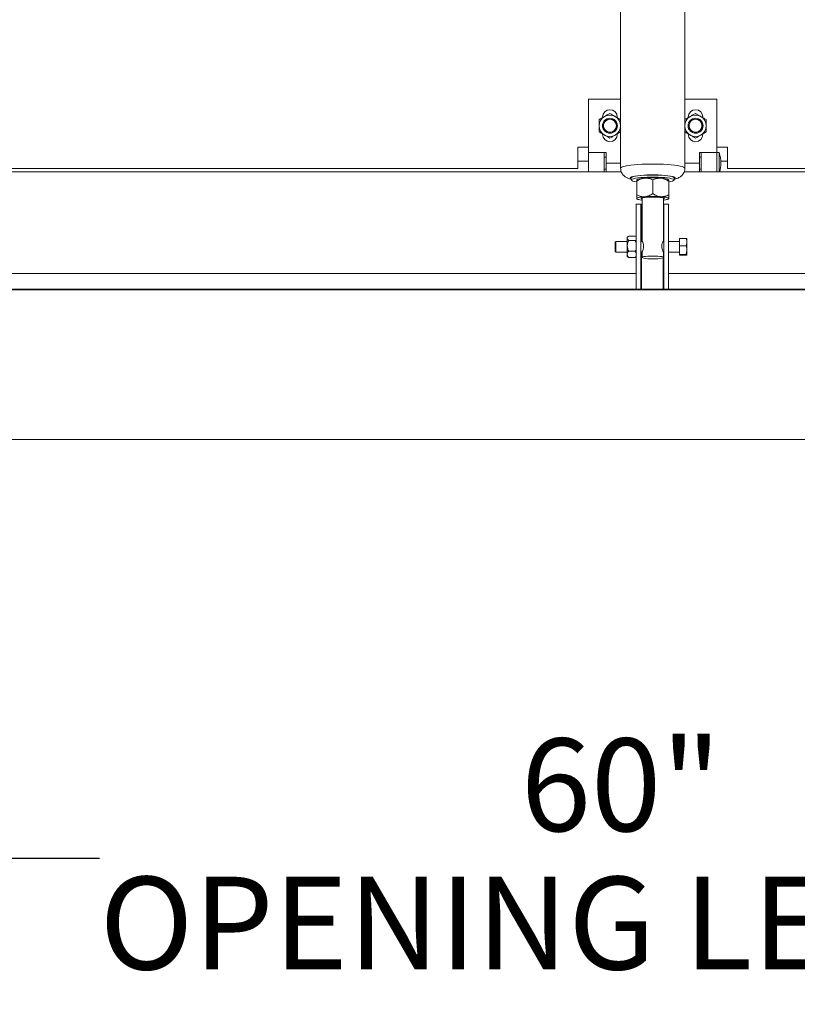
# Paper-space layout 'PDF' of a CAD drawing. Units: inches. Extents: x 0.1 to 10.8, y 0.2 to 8.4.
# Drawn here: x 2.3 to 3, y 1.4 to 2.2 of the extents above; entities that cross this region are included whole.
import ezdxf

# ---------------------------------------------------------------- set-up
doc = ezdxf.new("R2010")
doc.units = ezdxf.units.IN
doc.header["$MEASUREMENT"] = 0
doc.layers.add('FORMAT', color=7, linetype='Continuous')
doc.styles.add('SLDTEXTSTYLE0', font='ARIAL.TTF', dxfattribs={"width": 0.948})
doc.dimstyles.new('SLDDIMSTYLE5', dxfattribs={"dimtxt": 0.080892, "dimasz": 0.080892, "dimexe": 0, "dimexo": 0.0625, "dimgap": 0.020223, "dimtad": 0, "dimtih": 1, "dimtoh": 1, "dimdec": 0, "dimlfac": 26, "dimrnd": 1e-09, "dimzin": 12, "dimdsep": 46, "dimlunit": 5, "dimtxsty": 'SLDTEXTSTYLE0', "dimsah": 1, "dimcen": 0.09, "dimadec": 0, "dimazin": 3, "dimtfac": 1, "dimtdec": 0, "dimtofl": 0, "dimtmove": 0, "dimatfit": 3, "dimfxl": 0, "dimfrac": 2, "dimtolj": 1, "dimtzin": 12, "dimarcsym": 0})

# ---------------------------------------------------------------- blocks, each defined once
blk = doc.blocks.new('*D53')
at = {"layer": 'FORMAT', "color": 8}
for p, q in [((1.42439, 1.89443), (1.42439, 1.06882)), ((4.34747, 1.89443), (4.34747, 1.06882)), ((1.42439, 1.16882), (2.3242, 1.16882)), ((4.34747, 1.16882), (3.44766, 1.16882))]:
    blk.add_line(p, q, dxfattribs=at)
for points in [[(1.42439, 1.16882), (1.50528, 1.15638), (1.50528, 1.18127)], [(4.34747, 1.16882), (4.26658, 1.18127), (4.26658, 1.15638)]]:
    blk.add_solid(points, dxfattribs=at)
at = {"layer": 'FORMAT', "color": 8, "attachment_point": 1, "style": 'SLDTEXTSTYLE0'}
for s, insert, char_height in [('76"', (2.76741, 1.27625, 0.63477), 0.083333), ('BLOCK OUT LENGTH', (2.3242, 1.15202, 0.63477), 0.0833333)]:
    blk.add_mtext(s, dxfattribs=dict(at, insert=insert, char_height=char_height))
blk = doc.blocks.new('*D54')
at = {"layer": 'FORMAT', "color": 8}
for p, q in [((1.73208, 1.89443), (1.73208, 1.38378)), ((4.03978, 1.89443), (4.03978, 1.38378)), ((1.73208, 1.48378), (2.38902, 1.48378)), ((4.03978, 1.48378), (3.38284, 1.48378))]:
    blk.add_line(p, q, dxfattribs=at)
for points in [[(1.73208, 1.48378), (1.81298, 1.47134), (1.81298, 1.49623)], [(4.03978, 1.48378), (3.95888, 1.49623), (3.95888, 1.47134)]]:
    blk.add_solid(points, dxfattribs=at)
at = {"layer": 'FORMAT', "color": 8, "attachment_point": 1, "style": 'SLDTEXTSTYLE0'}
for s, insert, char_height in [('60"', (2.76741, 1.59121, 0.63477), 0.083333), ('OPENING LENGTH', (2.38902, 1.46698, 0.63477), 0.0833333)]:
    blk.add_mtext(s, dxfattribs=dict(at, insert=insert, char_height=char_height))

psp = doc.layouts.new('PDF')

# ---------------------------------------------------------------- linework, layer by layer
at = {"color": 7, "linetype": 'Continuous', "lineweight": 15}
for p, q in [((2.8570836, 2.3577177), (2.8570836, 2.1034237)), ((2.9147759, 2.1034237), (2.9147759, 2.3577177)), ((2.8282374, 2.1176049), (2.8282374, 2.1656818)), ((2.8282374, 2.1656818), (2.8570836, 2.1656818)), ((2.9147759, 2.1656818), (2.943622, 2.1656818)), ((2.943622, 2.1176049), (2.943622, 2.1656818)), ((2.8408528, 2.149451), (2.8408528, 2.1489268)), ((2.9177759, 2.149451), (2.9177759, 2.1489268)), ((2.8540836, 2.1338357), (2.8540836, 2.1343599)), ((2.9310067, 2.1338357), (2.9310067, 2.1343599)), ((2.818622, 2.1224126), (2.8282374, 2.1224126)), ((2.818622, 2.1031818), (2.818622, 2.1224126)), ((2.8440067, 2.1176049), (2.8282374, 2.1176049)), ((2.8282374, 2.100201), (2.8282374, 2.1176049)), ((2.8422759, 2.100201), (2.8422759, 2.1176049)), ((2.8440067, 2.1079895), (2.8440067, 2.1176049)), ((2.943622, 2.1176049), (2.9278528, 2.1176049)), ((2.9278528, 2.1176049), (2.9278528, 2.1079895)), ((2.9295836, 2.1176049), (2.9295836, 2.100201)), ((2.943622, 2.1224126), (2.9532374, 2.1224126)), ((2.9455451, 2.1176049), (2.943622, 2.1176049)), ((2.943622, 2.1176049), (2.943622, 2.100201)), ((2.9455451, 2.1176049), (2.9455451, 2.100201)), ((2.9532374, 2.1031818), (2.9532374, 2.1224126)), ((2.818622, 2.1098164), (2.8282374, 2.1098164)), ((2.8440067, 2.1134318), (2.8422759, 2.1134318)), ((2.8440067, 2.1079895), (2.8440067, 2.100201)), ((2.8440067, 2.1079895), (2.8570836, 2.1079895)), ((2.9147759, 2.1079895), (2.9278528, 2.1079895)), ((2.9295836, 2.1134318), (2.9278528, 2.1134318)), ((2.9278528, 2.100201), (2.9278528, 2.1079895)), ((2.947137, 2.1098164), (2.9532374, 2.1098164)), ((2.1076685, 2.100201), (2.8577287, 2.100201)), ((2.818622, 2.1031818), (2.1082349, 2.1031818)), ((2.8422759, 2.1025472), (2.8440067, 2.1025472)), ((2.9141589, 2.100201), (3.6642191, 2.100201)), ((2.9278528, 2.1025472), (2.9295836, 2.1025472)), ((3.663603, 2.1031818), (2.9532374, 2.1031818)), ((2.866699, 2.0948457), (2.866699, 2.0929395)), ((2.8716353, 2.0931934), (2.8715067, 2.093067)), ((2.8715067, 2.0918277), (2.8715067, 2.0795716)), ((2.8859297, 2.0929276), (2.8859297, 2.0806716)), ((2.9003528, 2.093067), (2.9002242, 2.0931934)), ((2.9003528, 2.0918277), (2.9003528, 2.0795716)), ((2.9051605, 2.0929395), (2.9051605, 2.0948457)), ((2.871122, 2.0713549), (2.871122, 1.9944318)), ((2.871122, 2.0713549), (2.8751605, 2.0713549)), ((2.8715067, 2.0761325), (2.8716353, 2.0760061)), ((2.8751605, 2.0713549), (2.8751605, 1.9944318)), ((2.8757374, 2.0713549), (2.8751605, 2.0713549)), ((2.8763144, 2.0713549), (2.8757374, 2.0713549)), ((2.8757374, 2.0713549), (2.8757374, 2.037701)), ((2.8763144, 2.0767781), (2.8763144, 2.0379449)), ((2.8955451, 2.0379075), (2.8955451, 2.0767781)), ((2.8959297, 2.0713549), (2.8955451, 2.0713549)), ((2.8959297, 2.0713549), (2.8999682, 2.0713549)), ((2.8959297, 1.9944318), (2.8959297, 2.0713549)), ((2.8999682, 1.9944318), (2.8999682, 2.0713549)), ((2.9002242, 2.0760061), (2.9003528, 2.0761325)), ((2.8526605, 2.037701), (2.8522759, 2.037479)), ((2.8522759, 2.0283077), (2.8522759, 2.037479)), ((2.8630932, 2.037701), (2.8526605, 2.037701)), ((2.8526605, 2.037701), (2.8526605, 2.0280857)), ((2.863942, 2.0421556), (2.8630932, 2.0413068)), ((2.8630932, 2.0413068), (2.8630932, 2.0405548)), ((2.8630932, 2.0405548), (2.8630932, 2.0337129)), ((2.8643948, 2.0425622), (2.8702051, 2.0425622)), ((2.8643948, 2.0385474), (2.8702051, 2.0385474)), ((2.8706196, 2.0421329), (2.8702051, 2.0425622)), ((2.871122, 2.0416914), (2.8706501, 2.0421634)), ((2.8763353, 2.037701), (2.8751605, 2.037701)), ((2.8959297, 2.037701), (2.8955241, 2.037701)), ((2.9099682, 2.037701), (2.8999682, 2.037701)), ((2.9159681, 2.0404762), (2.9099682, 2.0404762)), ((2.9099682, 2.0404762), (2.9099682, 2.0337045)), ((2.9165788, 2.0378352), (2.9165788, 2.0401598)), ((2.9165788, 2.0378352), (2.9165788, 2.0363455)), ((2.9165788, 2.0307472), (2.9165788, 2.0363455)), ((2.8522759, 2.0283077), (2.8526605, 2.0280857)), ((2.8526605, 2.0280857), (2.8630932, 2.0280857)), ((2.8630932, 2.0337129), (2.8630932, 2.0260515)), ((2.8630932, 2.0260515), (2.8630932, 2.0244799)), ((2.8643948, 2.0288785), (2.8702051, 2.0288785)), ((2.871122, 2.0275413), (2.8702051, 2.0288785)), ((2.8751605, 2.0280857), (2.8763353, 2.0280857)), ((2.8757374, 2.0280857), (2.8757374, 1.9944318)), ((2.8763144, 2.0278949), (2.8763144, 2.0233622)), ((2.8955241, 2.0280857), (2.8959297, 2.0280857)), ((2.8955451, 2.0233622), (2.8955451, 2.0279041)), ((2.8999682, 2.0280857), (2.9099682, 2.0280857)), ((2.9099682, 2.0337045), (2.9099682, 2.0261217)), ((2.9159681, 2.0337045), (2.9099682, 2.0337045)), ((2.9159681, 2.0261217), (2.9099682, 2.0261217)), ((2.9099682, 2.0261217), (2.9099682, 2.0253105)), ((2.9165788, 2.0307472), (2.9165788, 2.029079)), ((2.9165788, 2.0258053), (2.9165788, 2.029079)), ((2.9165788, 2.0258053), (2.9165788, 2.0256269)), ((2.8630932, 2.0244799), (2.863942, 2.0236311)), ((2.8643948, 2.0232245), (2.8639649, 2.023654)), ((2.8643948, 2.0232245), (2.8702051, 2.0232245)), ((2.8706196, 2.0236538), (2.8702051, 2.0232245)), ((2.8706501, 2.0236233), (2.871122, 2.0240953)), ((2.8953528, 2.0231095), (2.8953528, 1.9944318)), ((2.9159681, 2.0253105), (2.9099682, 2.0253105)), ((2.0934778, 2.0088549), (2.871122, 2.0088549)), ((2.8999682, 2.0088549), (3.6776124, 2.0088549)), ((2.0934778, 1.9944318), (2.871122, 1.9944318)), ((2.8751605, 1.9944318), (2.871122, 1.9944318)), ((2.8757374, 1.9944318), (2.8751605, 1.9944318)), ((2.8953528, 1.9944318), (2.8757374, 1.9944318)), ((2.8959297, 1.9944318), (2.8953528, 1.9944318)), ((2.8999682, 1.9944318), (2.8959297, 1.9944318)), ((2.8999682, 1.9944318), (3.6776124, 1.9944318)), ((1.7320836, 1.8598164), (4.0397759, 1.8598164))]:
    psp.add_line(p, q, dxfattribs=at)
at = {"color": 7, "linetype": 'Continuous'}
for p, q in [((4.0397759, 1.9944318), (1.7320836, 1.9944318)), ((1.7320836, 1.9944318), (4.0397759, 1.9944318)), ((4.0013147, 1.9944318), (1.7705455, 1.9944318)), ((1.7705455, 1.9944318), (4.0013147, 1.9944318))]:
    psp.add_line(p, q, dxfattribs=at)
at = {"color": 7, "linetype": 'Continuous', "lineweight": 15, "flags": 128}
for points in [[(2.9147759, 2.1034229), (2.9147759, 2.1034237), (2.9145072, 2.1039426), (2.9137062, 2.1044517), (2.9123878, 2.1049417), (2.9105765, 2.1054035), (2.908306, 2.1058283), (2.9056188, 2.1062084), (2.9025647, 2.1065366), (2.8992008, 2.1068068), (2.8955897, 2.107014), (2.8917987, 2.1071543), (2.8878983, 2.1072251), (2.8839612, 2.1072251), (2.8800608, 2.1071543), (2.8762698, 2.107014), (2.8726586, 2.1068068), (2.8692947, 2.1065366), (2.8662407, 2.1062084), (2.8635535, 2.1058283), (2.861283, 2.1054035), (2.8594717, 2.1049417), (2.8581533, 2.1044517), (2.8573523, 2.1039426), (2.8570836, 2.1034237)], [(2.9051605, 2.0940325), (2.9058467, 2.0944067), (2.906122, 2.0948457), (2.9058467, 2.0952847), (2.905028, 2.0957118), (2.9036883, 2.0961152), (2.9018643, 2.0964839), (2.8996056, 2.096808), (2.8969739, 2.0970786), (2.8940409, 2.0972882), (2.8908867, 2.0974313), (2.8875972, 2.0975038), (2.8842623, 2.0975038), (2.8809728, 2.0974313), (2.8778186, 2.0972882), (2.8748856, 2.0970786), (2.8722539, 2.096808), (2.8699952, 2.0964839), (2.8681711, 2.0961152), (2.8668315, 2.0957118), (2.8660128, 2.0952847), (2.8657374, 2.0948457), (2.8657374, 2.0948457)], [(2.866699, 2.0948457), (2.8668547, 2.0951684), (2.8675419, 2.0955895), (2.8687581, 2.0959893), (2.8704683, 2.0963562), (2.8726232, 2.0966796), (2.875161, 2.0969503), (2.8780086, 2.0971604), (2.881084, 2.0973039), (2.8842989, 2.0973767), (2.8875606, 2.0973767), (2.8907755, 2.0973039), (2.8938509, 2.0971604), (2.8966985, 2.0969503), (2.8992363, 2.0966796), (2.9013912, 2.0963562), (2.9031014, 2.0959893), (2.9043176, 2.0955895), (2.9050047, 2.0951684), (2.9051605, 2.0948457)], [(2.8657374, 2.0948457), (2.8660128, 2.0944067), (2.866699, 2.0940325)], [(2.8715067, 2.0912593), (2.8714937, 2.0912613), (2.8695542, 2.0916077), (2.8680857, 2.0919924), (2.8671306, 2.0924043), (2.8667163, 2.0928317), (2.8668547, 2.0932621), (2.8675419, 2.0936833), (2.8687581, 2.0940831), (2.8704683, 2.09445), (2.8726232, 2.0947734), (2.875161, 2.095044), (2.8780086, 2.0952542), (2.881084, 2.0953977), (2.8842989, 2.0954705), (2.8875606, 2.0954705), (2.8907755, 2.0953977), (2.8938509, 2.0952542), (2.8966985, 2.095044), (2.8992363, 2.0947734), (2.9013912, 2.09445), (2.9031014, 2.0940831), (2.9043176, 2.0936833), (2.9050047, 2.0932621), (2.9051432, 2.0928317), (2.9047289, 2.0924043), (2.9037738, 2.0919924), (2.9023053, 2.0916077), (2.9003657, 2.0912613), (2.9003528, 2.0912593)], [(2.8787182, 2.0945894), (2.8771495, 2.0944509), (2.8757311, 2.0942866), (2.8744871, 2.0940993), (2.873439, 2.0938921), (2.8726046, 2.0936686), (2.8719981, 2.0934326), (2.8716301, 2.0931882), (2.8715067, 2.0929395)], [(2.9003528, 2.0929395), (2.9002294, 2.0931882), (2.8998614, 2.0934326), (2.8992549, 2.0936686), (2.8984205, 2.0938921), (2.8973723, 2.0940993), (2.8961284, 2.0942866), (2.89471, 2.0944509), (2.8931413, 2.0945894)], [(2.8787182, 2.0779099), (2.8771495, 2.0777714), (2.8757311, 2.0776071), (2.8744871, 2.0774198), (2.873439, 2.0772126), (2.8726046, 2.0769891), (2.8719981, 2.0767531), (2.8716301, 2.0765087), (2.8715067, 2.07626)], [(2.8715067, 2.07626), (2.8716301, 2.0760113), (2.8719981, 2.0757669), (2.8726046, 2.0755309), (2.873439, 2.0753074), (2.8744871, 2.0751002), (2.8757311, 2.0749129), (2.8763144, 2.07484)], [(2.8763144, 2.0757419), (2.8759814, 2.0758666), (2.8755627, 2.0761803), (2.8757029, 2.0764982), (2.8763944, 2.0768033), (2.8776, 2.0770791), (2.8792546, 2.0773108), (2.8812691, 2.0774858), (2.8835349, 2.0775947), (2.8859297, 2.0776317)], [(2.8859297, 2.0776317), (2.8883246, 2.0775947), (2.8905903, 2.0774858), (2.8926048, 2.0773108), (2.8942595, 2.0770791), (2.8954651, 2.0768033), (2.8961566, 2.0764982), (2.8962968, 2.0761803), (2.8958781, 2.0758666), (2.8955451, 2.0757419)], [(2.9003528, 2.07626), (2.9002294, 2.0765087), (2.8998614, 2.0767531), (2.8992549, 2.0769891), (2.8984205, 2.0772126), (2.8973723, 2.0774198), (2.8961284, 2.0776071), (2.89471, 2.0777714), (2.8931413, 2.0779099)], [(2.8955451, 2.07484), (2.8961284, 2.0749129), (2.8973723, 2.0751002), (2.8984205, 2.0753074), (2.8992549, 2.0755309), (2.8998614, 2.0757669), (2.9002294, 2.0760113), (2.9003528, 2.07626)], [(2.8859297, 2.0220921), (2.8882309, 2.022129), (2.8903982, 2.0222376), (2.8923059, 2.0224115), (2.893843, 2.0226407), (2.8949203, 2.0229118), (2.895475, 2.0232091), (2.895475, 2.0235153), (2.8949203, 2.0238126), (2.893843, 2.0240837), (2.8923059, 2.0243129), (2.8903982, 2.0244868), (2.8882309, 2.0245954), (2.8859297, 2.0246323), (2.8836286, 2.0245954), (2.8814612, 2.0244868), (2.8795536, 2.0243129), (2.8780164, 2.0240837), (2.8769392, 2.0238126), (2.8763845, 2.0235153), (2.8763845, 2.0232091), (2.8769392, 2.0229118), (2.8780164, 2.0226407), (2.8795536, 2.0224115), (2.8814612, 2.0222376), (2.8836286, 2.022129), (2.8859297, 2.0220921)]]:
    psp.add_lwpolyline(points, dxfattribs=at)
at = {"color": 7, "linetype": 'Continuous', "lineweight": 15}
for centre, radius in [((2.8474682, 2.1416434), 0.0067101), ((2.8474682, 2.1416434), 0.0060096), ((2.8474682, 2.1416434), 0.0057876), ((2.9243913, 2.1416434), 0.0067101), ((2.9243913, 2.1416434), 0.0060096), ((2.9243913, 2.1416434), 0.0057876)]:
    psp.add_circle(centre, radius, dxfattribs=at)
for centre, radius, start, end in [((2.8474682, 2.1416434), 0.0096154, 120, 180), ((2.8474682, 2.149451), 0.0066154, 0, 180), ((2.8474682, 2.1416434), 0.0096154, 60, 120), ((2.8474682, 2.1416434), 0.0096154, 0, 60), ((2.9243913, 2.1416434), 0.0096154, 120, 180), ((2.9243913, 2.149451), 0.0066154, 0, 180), ((2.9243913, 2.1416434), 0.0096154, 60, 120), ((2.9243913, 2.1416434), 0.0096154, 0, 60), ((2.8474682, 2.1416434), 0.0096154, 180, 240), ((2.8474682, 2.1416434), 0.0096154, 300, 0), ((2.9243913, 2.1416434), 0.0096154, 180, 240), ((2.9243913, 2.1416434), 0.0096154, 300, 0), ((2.8474682, 2.1338357), 0.0066154, 180, 0), ((2.8474682, 2.1416434), 0.0096154, 240, 300), ((2.9243913, 2.1338357), 0.0066154, 180, 360), ((2.9243913, 2.1416434), 0.0096154, 240, 300), ((2.9183487, 2.1079895), 0.0288462, 0, 19.4712206), ((2.9183487, 2.1079895), 0.0288462, 344.3357331, 0), ((2.8859297, 1.9940578), 0.1007899, 85.8969703, 94.1030297), ((2.8859297, 1.9773783), 0.1007899, 85.8969703, 94.1030297)]:
    psp.add_arc(centre, radius, start, end, dxfattribs=at)
for points, knots in [([(2.8378528, 2.1471948), (2.8385111, 2.1475749), (2.8398501, 2.148348), (2.8415103, 2.1493064), (2.8424592, 2.1498543), (2.8426605, 2.1499705)], [0, 0, 0, 0, 0.43238335, 0.8795503, 1, 1, 1, 1]), ([(2.8426605, 2.1499705), (2.8435064, 2.1504589), (2.8451847, 2.1514279), (2.8467111, 2.1523091), (2.8474682, 2.1527462)], [0, 0, 0, 0, 0.503997199, 1, 1, 1, 1]), ([(2.8474682, 2.1527462), (2.8481265, 2.1523662), (2.8494655, 2.1515931), (2.8511257, 2.1506346), (2.8520745, 2.1500868), (2.8522759, 2.1499705)], [0, 0, 0, 0, 0.432383354, 0.879550297, 1, 1, 1, 1]), ([(2.8522759, 2.1499705), (2.8531218, 2.1494822), (2.8548001, 2.1485132), (2.8563265, 2.1476319), (2.8570836, 2.1471948)], [0, 0, 0, 0, 0.5039972, 1, 1, 1, 1]), ([(2.9147759, 2.1471948), (2.9154342, 2.1475749), (2.9167732, 2.148348), (2.9184334, 2.1493064), (2.9193822, 2.1498543), (2.9195836, 2.1499705)], [0, 0, 0, 0, 0.43238335, 0.8795503, 1, 1, 1, 1]), ([(2.9195836, 2.1499705), (2.9204294, 2.1504589), (2.9221078, 2.1514279), (2.9236342, 2.1523091), (2.9243913, 2.1527462)], [0, 0, 0, 0, 0.503997199, 1, 1, 1, 1]), ([(2.9243913, 2.1527462), (2.9250496, 2.1523662), (2.9263886, 2.1515931), (2.9280488, 2.1506346), (2.9289976, 2.1500868), (2.929199, 2.1499705)], [0, 0, 0, 0, 0.432383354, 0.879550297, 1, 1, 1, 1]), ([(2.929199, 2.1499705), (2.9300448, 2.1494822), (2.9317231, 2.1485132), (2.9332496, 2.1476319), (2.9340067, 2.1471948)], [0, 0, 0, 0, 0.5039972, 1, 1, 1, 1]), ([(2.8378528, 2.1416434), (2.8378528, 2.1428571), (2.8378528, 2.1447931), (2.8378528, 2.1465423), (2.8378528, 2.1471948)], [0, 0, 0, 0, 0.62697654, 1, 1, 1, 1]), ([(2.8378528, 2.1360919), (2.8378528, 2.1364313), (2.8378528, 2.1380507), (2.8378528, 2.1399676), (2.8378528, 2.1415161), (2.8378528, 2.1416434)], [0, 0, 0, 0, 0.19573113, 0.93390731, 1, 1, 1, 1]), ([(2.9340067, 2.1471948), (2.9340067, 2.1465423), (2.9340067, 2.1447931), (2.9340067, 2.1428571), (2.9340067, 2.1416434)], [0, 0, 0, 0, 0.373023457, 1, 1, 1, 1]), ([(2.9340067, 2.1416434), (2.9340067, 2.1415161), (2.9340067, 2.1399676), (2.9340067, 2.1380507), (2.9340067, 2.1364313), (2.9340067, 2.1360919)], [0, 0, 0, 0, 0.066092695, 0.804268875, 1, 1, 1, 1]), ([(2.8426605, 2.1333162), (2.8418146, 2.1338045), (2.8401363, 2.1347735), (2.8386099, 2.1356548), (2.8378528, 2.1360919)], [0, 0, 0, 0, 0.5039972, 1, 1, 1, 1]), ([(2.8474682, 2.1305405), (2.8468099, 2.1309205), (2.8454709, 2.1316936), (2.8438107, 2.1326521), (2.8428619, 2.1331999), (2.8426605, 2.1333162)], [0, 0, 0, 0, 0.43238335, 0.8795503, 1, 1, 1, 1]), ([(2.8522759, 2.1333162), (2.85143, 2.1328278), (2.8497517, 2.1318589), (2.8482253, 2.1309776), (2.8474682, 2.1305405)], [0, 0, 0, 0, 0.5039972, 1, 1, 1, 1]), ([(2.8570836, 2.1360919), (2.8564253, 2.1357119), (2.8550863, 2.1349387), (2.8534261, 2.1339803), (2.8524772, 2.1334324), (2.8522759, 2.1333162)], [0, 0, 0, 0, 0.432383354, 0.879550297, 1, 1, 1, 1]), ([(2.9195836, 2.1333162), (2.9187377, 2.1338045), (2.9170594, 2.1347735), (2.915533, 2.1356548), (2.9147759, 2.1360919)], [0, 0, 0, 0, 0.5039972, 1, 1, 1, 1]), ([(2.9243913, 2.1305405), (2.923733, 2.1309205), (2.922394, 2.1316936), (2.9207338, 2.1326521), (2.9197849, 2.1331999), (2.9195836, 2.1333162)], [0, 0, 0, 0, 0.43238335, 0.8795503, 1, 1, 1, 1]), ([(2.929199, 2.1333162), (2.9283531, 2.1328278), (2.9266748, 2.1318589), (2.9251484, 2.1309776), (2.9243913, 2.1305405)], [0, 0, 0, 0, 0.5039972, 1, 1, 1, 1]), ([(2.9340067, 2.1360919), (2.9333484, 2.1357119), (2.9320093, 2.1349387), (2.9303492, 2.1339803), (2.9294003, 2.1334324), (2.929199, 2.1333162)], [0, 0, 0, 0, 0.432383354, 0.879550297, 1, 1, 1, 1]), ([(2.8570836, 2.1034237), (2.8571331, 2.1027058), (2.8572266, 2.1013521), (2.8579085, 2.099521), (2.8588184, 2.098008), (2.8599104, 2.0967803), (2.8610967, 2.0958178), (2.8623316, 2.095076), (2.8636525, 2.0944845), (2.8650681, 2.0939983), (2.8661425, 2.0937558), (2.866699, 2.0936302)], [0, 0, 0, 0, 0.12042756, 0.22708148, 0.32743798, 0.42394512, 0.51914665, 0.61698624, 0.72486849, 0.85748107, 1, 1, 1, 1]), ([(2.9050021, 2.0935875), (2.9051085, 2.0936074), (2.9061586, 2.0938042), (2.9075428, 2.0942233), (2.9093671, 2.0949807), (2.910798, 2.0958343), (2.9120977, 2.096911), (2.9132639, 2.0983037), (2.9141567, 2.0999765), (2.9146995, 2.101719), (2.9147276, 2.102891), (2.91474, 2.1034099)], [0, 0, 0, 0, 0.02531133, 0.24982614, 0.38581612, 0.49027816, 0.59428303, 0.69931155, 0.80601018, 0.91410726, 1, 1, 1, 1]), ([(2.8787182, 2.0945894), (2.8774494, 2.0943647), (2.8749319, 2.093919), (2.8726423, 2.0925211), (2.8715067, 2.0918277)], [0, 0, 0, 0, 0.50400006, 1, 1, 1, 1]), ([(2.8715067, 2.0918277), (2.8715067, 2.0921388), (2.8715067, 2.0927105), (2.8715067, 2.0930947), (2.8715067, 2.0930281), (2.8715067, 2.0930121)], [0, 0, 0, 0, 0.47512262, 0.87329707, 1, 1, 1, 1]), ([(2.8859297, 2.0929276), (2.8849423, 2.093369), (2.8829337, 2.0942667), (2.8804435, 2.0946754), (2.8790202, 2.0946044), (2.8787182, 2.0945894)], [0, 0, 0, 0, 0.43238506, 0.87955393, 1, 1, 1, 1]), ([(2.8931413, 2.0945894), (2.8918725, 2.0945583), (2.889355, 2.0944965), (2.8870654, 2.0934478), (2.8859297, 2.0929276)], [0, 0, 0, 0, 0.50400006, 1, 1, 1, 1]), ([(2.9003528, 2.0918277), (2.8993654, 2.0924196), (2.8973568, 2.0936238), (2.8948666, 2.0944123), (2.8934433, 2.0945584), (2.8931413, 2.0945894)], [0, 0, 0, 0, 0.43238506, 0.87955393, 1, 1, 1, 1]), ([(2.9003528, 2.0930182), (2.9003528, 2.0930324), (2.9003528, 2.0930989), (2.9003528, 2.0927173), (2.9003528, 2.0921385), (2.9003528, 2.0918277)], [0, 0, 0, 0, 0.11129815, 0.52279849, 1, 1, 1, 1]), ([(2.8715067, 2.0795716), (2.8724941, 2.0791303), (2.8745027, 2.0782326), (2.8769929, 2.0778239), (2.8784162, 2.0778948), (2.8787182, 2.0779099)], [0, 0, 0, 0, 0.43238506, 0.87955393, 1, 1, 1, 1]), ([(2.8715067, 2.07626), (2.8715067, 2.0764289), (2.8715067, 2.0767718), (2.8715067, 2.0779261), (2.8715067, 2.0789967), (2.8715067, 2.0795716)], [0, 0, 0, 0, 0.30995355, 0.62946942, 1, 1, 1, 1]), ([(2.8787182, 2.0779099), (2.879987, 2.0781345), (2.8825045, 2.0785802), (2.8847941, 2.0799782), (2.8859297, 2.0806716)], [0, 0, 0, 0, 0.504000059, 1, 1, 1, 1]), ([(2.8859297, 2.0806716), (2.8869172, 2.0800796), (2.8889257, 2.0788755), (2.891416, 2.078087), (2.8928393, 2.0779409), (2.8931413, 2.0779099)], [0, 0, 0, 0, 0.43238506, 0.87955393, 1, 1, 1, 1]), ([(2.8931413, 2.0779099), (2.8944101, 2.077941), (2.8969275, 2.0780027), (2.8992172, 2.0790515), (2.9003528, 2.0795716)], [0, 0, 0, 0, 0.50400006, 1, 1, 1, 1]), ([(2.9003528, 2.0795716), (2.9003528, 2.0789967), (2.9003528, 2.07794), (2.9003528, 2.0767807), (2.9003528, 2.0764351), (2.9003528, 2.07626)], [0, 0, 0, 0, 0.370533595, 0.68105767, 1, 1, 1, 1]), ([(2.8643948, 2.0425622), (2.8640907, 2.0422873), (2.8634723, 2.0417282), (2.86312, 2.041035), (2.8630979, 2.0406388), (2.8630932, 2.0405548)], [0, 0, 0, 0, 0.43238262, 0.87954874, 1, 1, 1, 1]), ([(2.8630932, 2.0405548), (2.8631685, 2.0402016), (2.8633178, 2.0395008), (2.8640377, 2.0388635), (2.8643948, 2.0385474)], [0, 0, 0, 0, 0.50399597, 1, 1, 1, 1]), ([(2.8643948, 2.0385474), (2.8642648, 2.0382785), (2.8635886, 2.0368795), (2.8631142, 2.0352129), (2.8630949, 2.0338351), (2.8630932, 2.0337129)], [0, 0, 0, 0, 0.178175044, 0.927154719, 1, 1, 1, 1]), ([(2.8702051, 2.0385474), (2.8705419, 2.0388191), (2.8709413, 2.0391413), (2.8710976, 2.039494), (2.871122, 2.0395492)], [0, 0, 0, 0, 0.84325377, 1, 1, 1, 1]), ([(2.871122, 2.0355883), (2.8709915, 2.0363209), (2.8708081, 2.0373503), (2.87034, 2.0382795), (2.8702051, 2.0385474)], [0, 0, 0, 0, 0.71170393, 1, 1, 1, 1]), ([(2.8763144, 2.0379449), (2.8763408, 2.0379665), (2.8763937, 2.0380098), (2.8767733, 2.03745), (2.8772601, 2.0364591), (2.8777023, 2.0350189), (2.8778282, 2.0333459), (2.8776196, 2.0317591), (2.8772125, 2.0303062), (2.87673, 2.0290245), (2.8763593, 2.0281163), (2.8763473, 2.0279582), (2.8763425, 2.0278947)], [0, 0, 0, 0, 0.09781996, 0.19539245, 0.29941736, 0.41266154, 0.51866045, 0.61007535, 0.70366121, 0.810804, 0.9240274, 1, 1, 1, 1]), ([(2.8940836, 2.0335665), (2.8941145, 2.0340817), (2.8941763, 2.03511), (2.8945953, 2.036428), (2.8950777, 2.0374463), (2.8954808, 2.0380346), (2.8955119, 2.0379461), (2.8955254, 2.0379074)], [0, 0, 0, 0, 0.19349177, 0.38624657, 0.59704393, 0.82401302, 1, 1, 1, 1]), ([(2.9165788, 2.0378352), (2.9165636, 2.0379812), (2.9164708, 2.038875), (2.9161971, 2.0397468), (2.9159681, 2.0404762)], [0, 0, 0, 0, 0.16337503, 1, 1, 1, 1]), ([(2.9159681, 2.0404762), (2.9160996, 2.0404292), (2.9163901, 2.0403254), (2.916512, 2.0402184), (2.9165788, 2.0401598)], [0, 0, 0, 0, 0.45280532, 1, 1, 1, 1]), ([(2.9159681, 2.0337045), (2.916041, 2.0339159), (2.916339, 2.0347797), (2.9164756, 2.0356718), (2.9165788, 2.0363455)], [0, 0, 0, 0, 0.24467115, 1, 1, 1, 1]), ([(2.8630932, 2.0337129), (2.8632085, 2.0326559), (2.8633924, 2.03097), (2.8641224, 2.0294467), (2.8643948, 2.0288785)], [0, 0, 0, 0, 0.62700186, 1, 1, 1, 1]), ([(2.8643948, 2.0288785), (2.8640907, 2.0284915), (2.8634723, 2.0277041), (2.86312, 2.0267279), (2.8630979, 2.0261699), (2.8630932, 2.0260515)], [0, 0, 0, 0, 0.43238262, 0.87954874, 1, 1, 1, 1]), ([(2.8630932, 2.0260515), (2.8631685, 2.0255542), (2.8633178, 2.0245673), (2.8640377, 2.0236697), (2.8643948, 2.0232245)], [0, 0, 0, 0, 0.50399597, 1, 1, 1, 1]), ([(2.8702051, 2.0288785), (2.8704965, 2.029441), (2.8709418, 2.0303003), (2.8710758, 2.0312523), (2.871122, 2.0315811)], [0, 0, 0, 0, 0.65458399, 1, 1, 1, 1]), ([(2.895512, 2.0279042), (2.8955208, 2.0279147), (2.8955513, 2.0279513), (2.8953348, 2.028517), (2.8949361, 2.029521), (2.8944355, 2.0309563), (2.8941196, 2.0324056), (2.8940921, 2.0332924), (2.8940836, 2.0335665)], [0, 0, 0, 0, 0.07538464, 0.26244417, 0.45681047, 0.67251281, 0.89877009, 1, 1, 1, 1]), ([(2.9165788, 2.0307472), (2.9165636, 2.0309107), (2.9164708, 2.0319116), (2.9161971, 2.0328878), (2.9159681, 2.0337045)], [0, 0, 0, 0, 0.16337503, 1, 1, 1, 1]), ([(2.9159681, 2.0261217), (2.916041, 2.0263584), (2.916339, 2.0273257), (2.9164756, 2.0283246), (2.9165788, 2.029079)], [0, 0, 0, 0, 0.24467115, 1, 1, 1, 1]), ([(2.9165788, 2.0258053), (2.9165367, 2.0258464), (2.9164269, 2.0259534), (2.9161432, 2.0260575), (2.9159681, 2.0261217)], [0, 0, 0, 0, 0.38311014, 1, 1, 1, 1]), ([(2.8702051, 2.0232245), (2.8705419, 2.0236072), (2.8709413, 2.0240609), (2.8710976, 2.0245576), (2.871122, 2.0246355)], [0, 0, 0, 0, 0.84325377, 1, 1, 1, 1]), ([(2.9159681, 2.0253105), (2.9160996, 2.0253575), (2.9163901, 2.0254613), (2.916512, 2.0255683), (2.9165788, 2.0256269)], [0, 0, 0, 0, 0.45280532, 1, 1, 1, 1])]:
    psp.add_open_spline(points, degree=3, knots=knots, dxfattribs=at)

# ---------------------------------------------------------------- dimensions: what is measured, and where the dimension line sits
at = {"layer": 'FORMAT', "color": 8}
dim = psp.add_linear_dim(base=(4.3474682, 1.1688232), p1=(1.4243913, 1.9944318), p2=(4.3474682, 1.9944318), angle=0, text='<>\\PBLOCK OUT LENGTH', dimstyle='SLDDIMSTYLE5', dxfattribs=at)
dim.commit()
dim.dimension.update_dxf_attribs({"geometry": '*D53', "text_midpoint": (2.8859297, 1.1688232), "dimtype": 160})
dim = psp.add_linear_dim(base=(4.0397759, 1.4837839), p1=(1.7320836, 1.9944318), p2=(4.0397759, 1.9944318), text='<>\\POPENING LENGTH', dimstyle='SLDDIMSTYLE5', dxfattribs=at)
dim.commit()
dim.dimension.update_dxf_attribs({"geometry": '*D54', "text_midpoint": (2.8859297, 1.4837839), "dimtype": 160})

doc.saveas('drawing.dxf')
